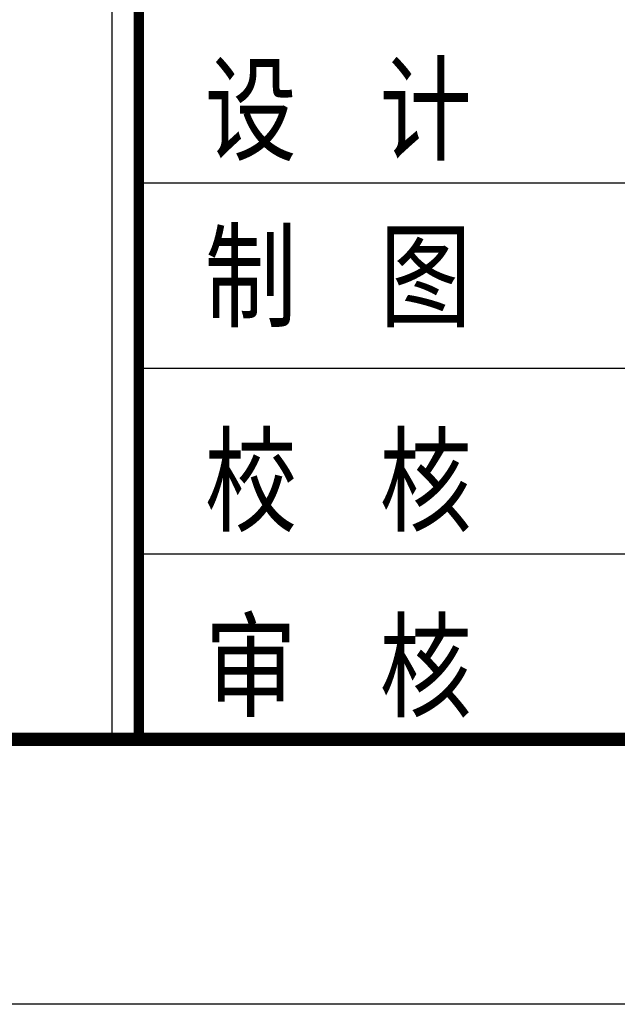
# Model space of a CAD drawing. Extents: x -1056233 to 41313996, y -8255797 to 206849.
# Drawn here: x -437541 to -435284, y -418317 to -414601 of the extents above; entities that cross this region are included whole.
import ezdxf

# ---------------------------------------------------------------- set-up
doc = ezdxf.new("R2010")
doc.units = 0
doc.header["$LTSCALE"] = 1000
doc.header["$MEASUREMENT"] = 0
for name, color, linetype in [('BORDER', 7, 'CONTINUOUS'), ('COLU', 7, 'CONTINUOUS'), ('PUB_TITLE', 4, 'CONTINUOUS')]:
    doc.layers.add(name, color=color, linetype=linetype)
doc.styles.add('黑体', font='simhei.ttf', dxfattribs={"width": 0.8})

# ---------------------------------------------------------------- blocks, each defined once
blk = doc.blocks.new('A$C2E071770')
at = {"layer": 'PUB_TITLE'}
for p, q in [((100, 2100), (8100, 2100)), ((8100, 1400), (100, 1400)), ((100, 700), (16100, 700)), ((16100, 0), (0, 0))]:
    blk.add_line(p, q, dxfattribs=at)
blk.add_lwpolyline([(0, 0), (0, 5700), (16100, 5700)], dxfattribs=at)
at = {"layer": 'PUB_TITLE', "const_width": 40}
blk.add_lwpolyline([(100, 0), (100, 5600), (16100, 5600)], dxfattribs=at)
at = {"layer": 'PUB_TITLE', "style": '黑体', "width": 0.8}
for s, p in [('设    计', (348.5, 2218)), ('制    图', (348.5, 1589)), ('校    核', (348.5, 818)), ('审    核', (348.5, 118))]:
    blk.add_text(s, height=318.99, dxfattribs=at).set_placement(p)

msp = doc.modelspace()

# ---------------------------------------------------------------- linework, layer by layer
at = {"layer": 'BORDER'}
msp.add_lwpolyline([(-479491, -418317.1), (-479491, -376317.1), (-420091, -376317.1), (-420091, -418317.1)], close=True, dxfattribs=at)
at = {"layer": 'BORDER', "const_width": 50}
msp.add_lwpolyline([(-476991, -417317.1), (-476991, -377317.1), (-421091, -377317.1), (-421091, -417317.1)], close=True, dxfattribs=at)

# ---------------------------------------------------------------- block references
at = {"layer": 'COLU'}
msp.add_blockref('A$C2E071770', (-437191, -417317.1), dxfattribs=at)

doc.saveas('drawing.dxf')
